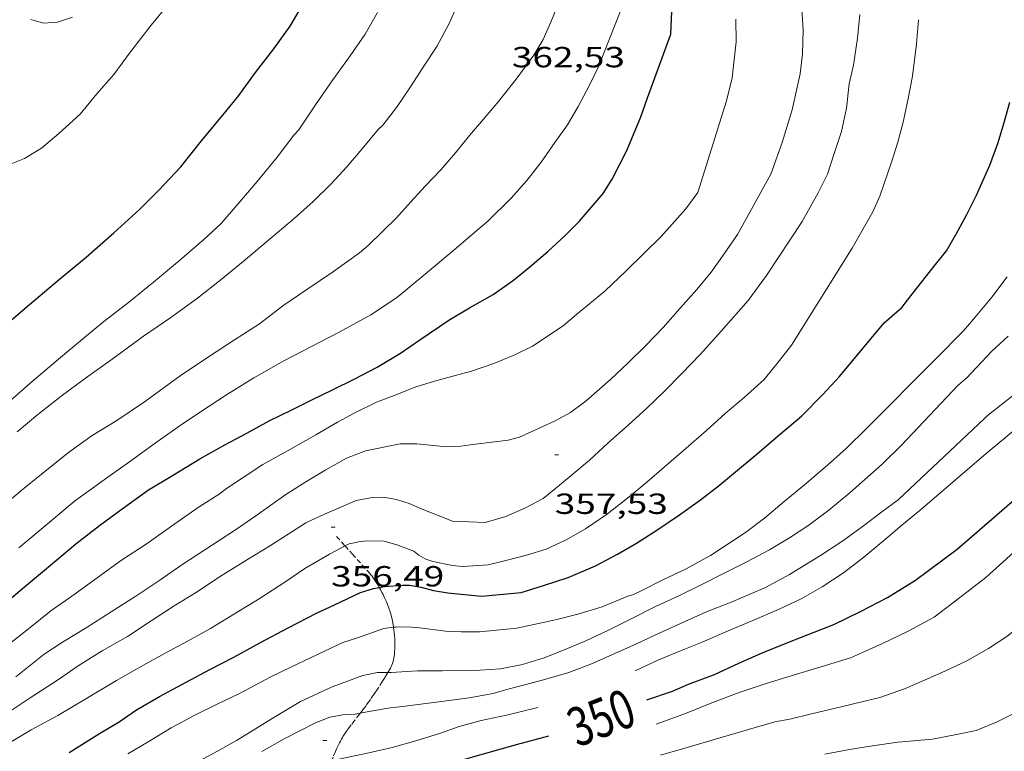
# Model space of a CAD drawing. Units: inches. Extents: x 452000 to 453002, y 4602000 to 4602502.
# Drawn here: x 452138 to 452188, y 4602389 to 4602426 of the extents above; entities that cross this region are included whole.
import ezdxf
from ezdxf.enums import TextEntityAlignment as Align

# ---------------------------------------------------------------- set-up
doc = ezdxf.new("R2010")
doc.units = ezdxf.units.IN
doc.header["$MEASUREMENT"] = 0
doc.linetypes.add('TRAZOS2', pattern=[0.375, 0.25, -0.125])
for name, color, linetype, lineweight in [('CORBA DE NIVELL', 7, 'Continuous', 0), ('CORBA MESTRA', 7, 'Continuous', 0), ('CORRIOL', 7, 'Continuous', 0), ('COTA ALTIMETRICA', 7, 'Continuous', 0), ('ETIQUETA CORBA MESTRA', 7, 'Continuous', 0)]:
    doc.layers.add(name, color=color, linetype=linetype, lineweight=lineweight)
doc.styles.add('Style-Arial', font='ARIAL.TTF')

# ---------------------------------------------------------------- blocks, each defined once
blk = doc.blocks.new('COTA')
at = {"color": 0, "linetype": 'ByBlock', "lineweight": -2}
blk.add_line((0, 0), (0.2, 0), dxfattribs=at)

msp = doc.modelspace()

# ---------------------------------------------------------------- linework, layer by layer
at = {"layer": 'CORBA DE NIVELL', "color": 30, "linetype": 'Continuous', "lineweight": 0, "flags": 128}
for points, elevation in [([(452134.856, 4602420.407), (452134.959, 4602419.899), (452135.278, 4602419.394), (452135.794, 4602419.054), (452136.463, 4602418.916), (452137.177, 4602419.024), (452137.937, 4602419.338), (452138.823, 4602419.862), (452139.706, 4602420.614), (452140.805, 4602421.619), (452141.674, 4602422.662), (452142.54, 4602423.671), (452143.414, 4602424.832), (452144.477, 4602426.204), (452145.349, 4602427.281)], 366.001), ([(452137.567, 4602405.245), (452138.627, 4602406.135), (452139.833, 4602407.074), (452141.09, 4602408.003), (452142.454, 4602408.991), (452144.08, 4602410.178), (452145.492, 4602411.133), (452146.857, 4602412.132), (452148.077, 4602413.093), (452149.209, 4602414.022), (452150.422, 4602415.04), (452151.85, 4602416.238), (452152.83, 4602417.123), (452153.726, 4602418.01), (452154.553, 4602418.903), (452155.344, 4602419.828), (452156.175, 4602420.828), (452156.405, 4602421.052), (452157.121, 4602421.966), (452157.845, 4602423.033), (452158.534, 4602424.092), (452159.202, 4602425.112), (452159.809, 4602426.268), (452160.273, 4602427.295)], 363.001), ([(452153.866, 4602413.513), (452155.21, 4602414.463), (452155.652, 4602414.845), (452157.123, 4602416.277), (452157.859, 4602417.093), (452158.588, 4602417.904), (452159.4, 4602418.741), (452160.164, 4602419.623), (452160.873, 4602420.521), (452161.594, 4602421.366), (452162.373, 4602422.28), (452163.279, 4602423.428), (452164.194, 4602424.665), (452164.673, 4602425.463), (452165.106, 4602426.453), (452165.508, 4602427.418)], 362.001), ([(452136.929, 4602406.589), (452138.216, 4602407.731), (452139.699, 4602408.976), (452141.041, 4602410.102), (452142.034, 4602410.935), (452143.3, 4602411.914), (452144.59, 4602412.954), (452145.926, 4602414.075), (452147.179, 4602415.158), (452148.061, 4602415.961), (452148.933, 4602416.975), (452149.928, 4602418.154), (452150.962, 4602419.398), (452151.823, 4602420.538), (452152.091, 4602420.816), (452152.941, 4602422.093), (452153.844, 4602423.382), (452154.737, 4602424.633), (452155.498, 4602425.742), (452156.141, 4602426.855)], 364.001), ([(452137.645, 4602399.255), (452139.311, 4602400.654), (452140.518, 4602401.655), (452142.239, 4602402.902), (452143.421, 4602403.747), (452144.681, 4602404.647), (452146.14, 4602405.684), (452147.412, 4602406.532), (452148.406, 4602407.178), (452149.768, 4602408.018), (452151.311, 4602408.905), (452152.732, 4602409.638), (452154.154, 4602410.383), (452155.787, 4602411.262), (452157.125, 4602412.144), (452157.487, 4602412.448), (452158.914, 4602413.646), (452159.962, 4602414.525), (452161.016, 4602415.41), (452161.832, 4602416.094), (452163.021, 4602417.29), (452163.839, 4602418.206), (452164.573, 4602419.136), (452165.276, 4602420.153), (452165.923, 4602421.062), (452166.478, 4602422.019), (452167.056, 4602423.109), (452167.548, 4602424.117), (452168.642, 4602426.894)], 361.001), ([(452138.269, 4602426.508), (452138.922, 4602426.314), (452139.653, 4602426.364), (452140.413, 4602426.616)], 367.001), ([(452137.019, 4602394.19), (452138.239, 4602395.15), (452139.296, 4602396.006), (452140.561, 4602396.889), (452141.75, 4602397.762), (452142.948, 4602398.611), (452144.263, 4602399.484), (452145.642, 4602400.454), (452146.948, 4602401.362), (452148.032, 4602402.062), (452148.295, 4602402.283), (452150.234, 4602403.544), (452151.529, 4602404.266), (452152.958, 4602405.089), (452154.082, 4602405.729), (452154.971, 4602406.225), (452156.081, 4602406.769), (452157.138, 4602407.165), (452158.121, 4602407.562), (452159.199, 4602407.882), (452160.99, 4602408.361), (452162.132, 4602408.755), (452163.21, 4602409.201), (452164.118, 4602409.649), (452165.703, 4602410.697), (452166.402, 4602411.284), (452167.848, 4602412.497), (452168.956, 4602413.542), (452169.881, 4602414.443), (452170.758, 4602415.315), (452172.023, 4602416.731), (452172.654, 4602417.585), (452174.117, 4602422.3)], 359.001), ([(452137.505, 4602392.604), (452138.954, 4602393.777), (452139.894, 4602394.399), (452141.122, 4602395.126), (452142.409, 4602395.956), (452143.69, 4602396.77), (452144.926, 4602397.587), (452146.046, 4602398.381), (452147.243, 4602399.145), (452148.822, 4602400.188), (452149.872, 4602400.902), (452151.416, 4602402), (452152.45, 4602402.659), (452153.471, 4602403.285), (452154.545, 4602403.884), (452155.52, 4602404.253), (452157.307, 4602404.624), (452158.158, 4602404.618), (452159.695, 4602404.467), (452160.413, 4602404.495), (452161.183, 4602404.598), (452162.871, 4602404.802), (452163.453, 4602404.967), (452165.267, 4602405.779), (452166.091, 4602406.241), (452166.892, 4602406.829), (452168.16, 4602407.945), (452169.039, 4602408.777), (452169.96, 4602409.696), (452170.864, 4602410.622), (452171.739, 4602411.607), (452172.597, 4602412.577), (452173.339, 4602413.471), (452174.007, 4602414.418), (452174.696, 4602415.414), (452176.415, 4602418.517)], 358.001), ([(452136.948, 4602390.654), (452138.244, 4602391.512), (452139.691, 4602392.464), (452140.706, 4602393.171), (452141.943, 4602393.937), (452143.252, 4602394.68), (452144.475, 4602395.487), (452145.656, 4602396.27), (452146.838, 4602396.99), (452147.996, 4602397.763), (452149.436, 4602398.647), (452150.63, 4602399.378), (452152.446, 4602400.536), (452153.407, 4602400.997), (452155.041, 4602401.7), (452155.779, 4602401.829), (452156.447, 4602401.867), (452157.118, 4602401.752), (452157.769, 4602401.536), (452158.442, 4602401.244), (452160.001, 4602400.631), (452161.694, 4602400.568), (452162.749, 4602400.879), (452163.763, 4602401.312), (452164.68, 4602401.8), (452165.219, 4602402.241), (452166.113, 4602402.981), (452167.069, 4602403.783), (452168.014, 4602404.66), (452169.049, 4602405.58), (452170.011, 4602406.45), (452170.934, 4602407.34), (452171.82, 4602408.239), (452172.793, 4602409.244), (452173.85, 4602410.424), (452175.238, 4602412.006), (452176.186, 4602413.303), (452178.02, 4602416.084)], 357.001), ([(452154.466, 4602399.354), (452154.675, 4602399.462), (452155.259, 4602399.587), (452155.603, 4602399.614), (452156.487, 4602399.593), (452157.136, 4602399.417), (452158.003, 4602399.08), (452158.274, 4602398.869), (452158.626, 4602398.673), (452158.99, 4602398.551), (452160, 4602398.343), (452160.518, 4602398.286), (452161.837, 4602398.37), (452162.818, 4602398.619), (452163.817, 4602398.872), (452164.838, 4602399.186), (452165.862, 4602399.659), (452166.855, 4602400.242), (452167.985, 4602401.012), (452169.105, 4602401.879), (452170.012, 4602402.64), (452170.909, 4602403.414), (452171.904, 4602404.269), (452173.096, 4602405.301), (452174.065, 4602406.187), (452175.04, 4602407.016), (452176.058, 4602407.943), (452176.864, 4602408.912), (452177.468, 4602409.711), (452180.608, 4602414.706)], 356.001), ([(452136.747, 4602401.331), (452137.93, 4602402.324), (452139.074, 4602403.263), (452140.209, 4602404.163), (452141.428, 4602405.05), (452142.7, 4602405.825), (452144.134, 4602406.778), (452145.967, 4602408.128), (452147.374, 4602409.078), (452148.764, 4602409.973), (452150.052, 4602410.814), (452151.251, 4602411.726), (452152.495, 4602412.571), (452153.866, 4602413.513)], 362.001), ([(452156.963, 4602395.156), (452157.088, 4602395.17), (452157.685, 4602395.18), (452158.299, 4602395.121), (452159.652, 4602394.951), (452160.45, 4602394.921), (452161.387, 4602394.924), (452163.318, 4602395.113), (452165.314, 4602395.535), (452166.458, 4602395.827), (452167.724, 4602396.221), (452169.033, 4602396.765), (452169.324, 4602396.854), (452169.804, 4602397.078), (452170.808, 4602397.587), (452172.047, 4602398.177), (452173.299, 4602398.862), (452175.106, 4602400.044), (452176.079, 4602400.777), (452177.102, 4602401.636), (452178.138, 4602402.505), (452179.329, 4602403.525), (452180.308, 4602404.399), (452181.334, 4602405.416), (452184.894, 4602408.978), (452184.9, 4602408.983)], 354.001), ([(452156.678, 4602392.829), (452156.837, 4602392.831), (452158.207, 4602392.904), (452159.462, 4602392.913), (452161.407, 4602392.948), (452162.481, 4602393.013), (452163.614, 4602393.243), (452164.734, 4602393.588), (452165.81, 4602394.01), (452166.907, 4602394.471), (452168.009, 4602394.999), (452169.209, 4602395.598), (452170.468, 4602396.226), (452171.663, 4602396.781), (452172.749, 4602397.316), (452173.932, 4602397.922), (452175.173, 4602398.535), (452176.34, 4602399.159), (452177.371, 4602399.773), (452178.365, 4602400.43), (452179.392, 4602401.198), (452180.504, 4602402.1), (452182.148, 4602403.563), (452183.143, 4602404.544), (452186.054, 4602407.634), (452186.447, 4602407.974), (452186.471, 4602407.995)], 353.001), ([(452155.249, 4602390.729), (452155.69, 4602390.814), (452156.687, 4602390.982), (452157.703, 4602391.103), (452159.696, 4602391.366), (452160.857, 4602391.526), (452162.103, 4602391.746), (452162.738, 4602391.924), (452164.697, 4602392.451), (452165.991, 4602392.826), (452167.171, 4602393.273), (452168.37, 4602393.799), (452169.493, 4602394.302), (452170.399, 4602394.728), (452172.168, 4602395.545), (452173.22, 4602396.009), (452174.33, 4602396.429), (452176.135, 4602397.202), (452177.364, 4602397.878), (452178.972, 4602398.862), (452180.129, 4602399.624), (452181.194, 4602400.382), (452182.132, 4602401.107), (452182.971, 4602401.737), (452187.711, 4602406.195), (452187.716, 4602406.189)], 352.001), ([(452169.442, 4602392.927), (452169.453, 4602392.933), (452170.589, 4602393.458), (452171.838, 4602393.973), (452172.863, 4602394.395), (452174.214, 4602394.975), (452175.481, 4602395.506), (452176.833, 4602396.097), (452177.975, 4602396.628), (452179.052, 4602397.249), (452180.148, 4602397.959), (452181.202, 4602398.781), (452182.335, 4602399.721), (452183.168, 4602400.421), (452184.1, 4602401.202), (452187.517, 4602404.112), (452188.32, 4602404.785), (452188.387, 4602404.842)], 351.001), ([(452170.507, 4602390.165), (452170.552, 4602390.182), (452172.018, 4602390.712), (452173.455, 4602391.302), (452174.776, 4602391.794), (452176.11, 4602392.245), (452177.51, 4602392.668), (452179.05, 4602393.135), (452180.52, 4602393.586), (452181.134, 4602393.85), (452182.174, 4602394.316), (452183.49, 4602394.95), (452184.82, 4602395.68), (452186.061, 4602396.627), (452187.492, 4602397.723), (452192.492, 4602402.243), (452193.356, 4602403.03), (452194.294, 4602403.817), (452195.256, 4602404.624), (452195.532, 4602404.856)], 349.001), ([(452182.026, 4602391.53), (452183.304, 4602391.986), (452184.325, 4602392.436), (452185.377, 4602392.9), (452186.507, 4602393.42), (452187.631, 4602394.072), (452188.577, 4602394.687), (452189.03, 4602395.068), (452191.664, 4602397.33), (452192.407, 4602398.026), (452193.265, 4602398.945), (452193.979, 4602399.774), (452195.085, 4602400.995), (452196.134, 4602402.073), (452197.338, 4602403.114), (452197.673, 4602403.375)], 348.001), ([(452170.721, 4602388.561), (452172.096, 4602388.952), (452173.553, 4602389.381), (452175.255, 4602389.879), (452176.613, 4602390.277), (452177.392, 4602390.419), (452178.511, 4602390.69), (452180.101, 4602391.074), (452182.026, 4602391.53)], 348.001), ([(452159.38, 4602389.703), (452160.347, 4602390.044), (452161.476, 4602390.354), (452162.783, 4602390.626), (452164.409, 4602391.014)], 351.001), ([(452179.187, 4602388.616), (452180.464, 4602388.862), (452181.643, 4602389.037), (452182.955, 4602389.229), (452184.747, 4602389.396), (452185.987, 4602389.623), (452186.988, 4602389.836), (452188.078, 4602390.28), (452189.171, 4602390.832)], 347.001), ([(452153.771, 4602388.267), (452153.995, 4602388.317), (452155.848, 4602388.723), (452156.886, 4602388.967), (452158.114, 4602389.308), (452159.38, 4602389.703)], 351.001)]:
    msp.add_lwpolyline(points, dxfattribs=dict(at, elevation=elevation))
at = {"layer": 'CORBA DE NIVELL', "color": 30, "linetype": 'Continuous', "lineweight": 0}
for points, elevation in [([(452176.415, 4602418.517), (452176.999, 4602420.155), (452177.505, 4602421.843), (452177.917, 4602423.703), (452178.036, 4602424.732), (452178.08, 4602425.949), (452177.996, 4602427.33)], 358.001), ([(452178.02, 4602416.084), (452178.851, 4602417.562), (452179.327, 4602418.526), (452179.681, 4602419.585), (452180.059, 4602420.728), (452180.317, 4602421.926), (452180.456, 4602423.191), (452180.665, 4602424.15), (452180.882, 4602425.533), (452181.001, 4602426.761)], 357.001), ([(452174.117, 4602422.3), (452174.424, 4602423.498), (452174.619, 4602425.343), (452174.608, 4602426.514)], 359.001), ([(452180.608, 4602414.706), (452181.672, 4602416.577), (452182.021, 4602417.393), (452182.65, 4602419.195), (452182.952, 4602420.179), (452183.224, 4602421.212), (452183.49, 4602422.426), (452183.71, 4602423.582), (452183.918, 4602425.251), (452184.016, 4602426.491)], 356.001), ([(452184.9, 4602408.983), (452186.35, 4602410.455), (452187.034, 4602411.258), (452187.801, 4602412.173), (452188.597, 4602413.228)], 354.001), ([(452186.471, 4602407.995), (452187.797, 4602409.403), (452188.643, 4602410.175)], 353.001), ([(452187.716, 4602406.189), (452188.843, 4602407.074)], 352.001), ([(452188.387, 4602404.842), (452189.417, 4602405.717)], 351.001), ([(452136.024, 4602388.47), (452137.089, 4602389.155), (452138.287, 4602389.868), (452139.659, 4602390.611), (452141.108, 4602391.461), (452142.679, 4602392.414), (452143.922, 4602393.123), (452145.188, 4602393.83), (452146.373, 4602394.459), (452147.53, 4602395.096), (452148.76, 4602395.846), (452150.092, 4602396.66), (452151.416, 4602397.521), (452152.389, 4602398.191), (452153.664, 4602398.937), (452154.466, 4602399.354)], 356.001), ([(452143.266, 4602388.628), (452144.314, 4602389.246), (452145.508, 4602389.965), (452146.725, 4602390.631), (452147.947, 4602391.228), (452148.985, 4602391.734), (452150.64, 4602392.611), (452151.701, 4602393.114), (452152.714, 4602393.599), (452154.348, 4602394.365), (452155.115, 4602394.621), (452156.468, 4602395.099), (452156.963, 4602395.156)], 354.001), ([(452146.901, 4602388.243), (452147.896, 4602388.764), (452148.87, 4602389.32), (452149.853, 4602389.915), (452150.701, 4602390.449), (452152.169, 4602391.325), (452153.797, 4602392.086), (452155.381, 4602392.674), (452156.144, 4602392.823), (452156.678, 4602392.829)], 353.001), ([(452150.177, 4602388.747), (452151.319, 4602389.402), (452152.936, 4602390.226), (452153.677, 4602390.524), (452154.346, 4602390.636), (452154.98, 4602390.677), (452155.249, 4602390.729)], 352.001)]:
    msp.add_lwpolyline(points, dxfattribs=dict(at, elevation=elevation))
at = {"layer": 'CORBA MESTRA', "color": 30, "linetype": 'Continuous', "lineweight": 30, "flags": 128}
for points, elevation in [([(452129.111, 4602404.852), (452129.164, 4602404.74), (452129.458, 4602404.465), (452130.104, 4602404.579), (452130.851, 4602405.07), (452131.71, 4602405.863), (452132.768, 4602406.867), (452133.944, 4602407.968), (452135.263, 4602409.221), (452136.651, 4602410.491), (452138.209, 4602411.808), (452139.753, 4602413.104), (452141.114, 4602414.245), (452142.541, 4602415.495), (452143.878, 4602416.701), (452144.874, 4602417.693), (452145.995, 4602418.895), (452147.067, 4602420.243), (452148.318, 4602421.752), (452148.987, 4602422.585), (452149.852, 4602423.77), (452150.793, 4602424.988), (452151.633, 4602426.153), (452152.279, 4602427.238)], 365.001), ([(452136.928, 4602396.388), (452137.951, 4602397.247), (452139.281, 4602398.363), (452140.581, 4602399.453), (452141.817, 4602400.407), (452142.982, 4602401.27), (452144.334, 4602402.248), (452145.574, 4602402.986), (452146.989, 4602403.839), (452148.274, 4602404.572), (452149.4, 4602405.172), (452150.551, 4602405.804), (452151.72, 4602406.378), (452152.788, 4602406.909), (452153.82, 4602407.409), (452154.972, 4602407.978), (452156.12, 4602408.576), (452157.318, 4602409.289), (452158.327, 4602409.979), (452159.813, 4602410.996), (452160.884, 4602411.623), (452162.092, 4602412.324), (452163.144, 4602413.05), (452163.988, 4602413.748), (452164.915, 4602414.536), (452165.824, 4602415.382), (452166.538, 4602416.086), (452167.772, 4602417.528), (452168.234, 4602418.271), (452168.993, 4602419.744), (452169.708, 4602421.481), (452170.06, 4602422.456), (452171.262, 4602425.752)], 360.001), ([(452156.227, 4602397.217), (452156.516, 4602397.269), (452157.424, 4602397.332), (452157.787, 4602397.323), (452158.38, 4602397.225), (452159.024, 4602397.055), (452159.769, 4602396.939), (452161.497, 4602396.759), (452163.546, 4602396.944), (452164.691, 4602397.309), (452165.971, 4602397.725), (452167.381, 4602398.334), (452168.512, 4602398.928), (452169.481, 4602399.491), (452170.593, 4602400.194), (452171.704, 4602400.949), (452172.789, 4602401.734), (452173.77, 4602402.494), (452174.688, 4602403.254), (452175.706, 4602404.108), (452176.804, 4602405.04), (452177.999, 4602406.042), (452179.09, 4602407.156), (452179.949, 4602408.086), (452182.246, 4602410.85)], 355.001), ([(452174.765, 4602393.299), (452175.924, 4602393.822), (452177.114, 4602394.309), (452178.342, 4602394.786), (452179.649, 4602395.308), (452181.029, 4602395.965), (452182.422, 4602396.695), (452183.874, 4602397.59), (452186.007, 4602399.181), (452190.368, 4602402.945)], 350.001), ([(452170.025, 4602391.416), (452171.34, 4602391.855), (452172.167, 4602392.226), (452173.499, 4602392.717), (452174.765, 4602393.299)], 350.001), ([(452152.858, 4602386.169), (452153.451, 4602386.265), (452154.102, 4602386.436), (452155.38, 4602386.892), (452156.64, 4602387.27), (452157.993, 4602387.611), (452159.67, 4602388.078), (452160.805, 4602388.405), (452163.303, 4602389.112), (452164.97, 4602389.557)], 350.001)]:
    msp.add_lwpolyline(points, dxfattribs=dict(at, elevation=elevation))
at = {"layer": 'CORBA MESTRA', "color": 30, "linetype": 'Continuous', "lineweight": 30}
for points, elevation in [([(452171.262, 4602425.752), (452171.317, 4602427.313)], 360.001), ([(452182.246, 4602410.85), (452183.161, 4602411.654), (452183.738, 4602412.41), (452184.834, 4602413.779), (452185.471, 4602414.564), (452185.987, 4602415.467), (452186.515, 4602416.443), (452187.011, 4602417.433), (452187.698, 4602418.992), (452188.114, 4602420.114), (452188.429, 4602421.182), (452188.72, 4602422.241)], 355.001), ([(452140.245, 4602388.693), (452141.802, 4602389.675), (452142.816, 4602390.285), (452143.722, 4602390.899), (452144.895, 4602391.591), (452146.271, 4602392.328), (452147.492, 4602392.976), (452148.735, 4602393.623), (452150.101, 4602394.372), (452151.541, 4602395.121), (452152.993, 4602395.879), (452153.928, 4602396.309), (452155.267, 4602396.952), (452155.927, 4602397.162), (452156.227, 4602397.217)], 355.001)]:
    msp.add_lwpolyline(points, dxfattribs=dict(at, elevation=elevation))
at = {"layer": 'CORRIOL', "color": 7, "linetype": 'TRAZOS2', "lineweight": 0}
for points in [[(452154.024, 4602399.846, 356.276), (452154.466, 4602399.354, 356.056)], [(452154.466, 4602399.354, 356.056), (452154.837, 4602398.941, 355.872), (452155.649, 4602398.035, 355.468), (452155.725, 4602397.947, 355.427), (452155.794, 4602397.865, 355.386), (452155.856, 4602397.786, 355.345), (452155.911, 4602397.712, 355.305), (452155.961, 4602397.642, 355.266), (452156.051, 4602397.509, 355.19), (452156.126, 4602397.391, 355.122), (452156.189, 4602397.286, 355.06), (452156.227, 4602397.217, 355.02)], [(452156.227, 4602397.217, 355.02), (452156.293, 4602397.098, 354.952), (452156.368, 4602396.953, 354.871), (452156.422, 4602396.843, 354.811), (452156.503, 4602396.673, 354.725), (452156.582, 4602396.499, 354.644), (452156.629, 4602396.389, 354.596), (452156.671, 4602396.286, 354.551), (452156.708, 4602396.189, 354.508), (452156.77, 4602396.005, 354.429), (452156.818, 4602395.844, 354.36), (452156.856, 4602395.702, 354.299), (452156.886, 4602395.577, 354.246), (452156.909, 4602395.468, 354.199), (452156.945, 4602395.277, 354.118), (452156.963, 4602395.156, 354.067)], [(452156.963, 4602395.156, 354.067), (452156.967, 4602395.133, 354.058), (452156.995, 4602394.917, 353.967), (452157.015, 4602394.701, 353.876), (452157.023, 4602394.592, 353.831), (452157.028, 4602394.488, 353.788), (452157.032, 4602394.39, 353.749), (452157.033, 4602394.202, 353.675), (452157.029, 4602394.037, 353.61), (452157.019, 4602393.893, 353.553), (452157.006, 4602393.767, 353.504), (452156.99, 4602393.659, 353.46), (452156.973, 4602393.565, 353.422), (452156.956, 4602393.483, 353.389), (452156.939, 4602393.413, 353.36), (452156.903, 4602393.293, 353.309), (452156.873, 4602393.206, 353.271), (452156.847, 4602393.141, 353.242), (452156.804, 4602393.048, 353.199), (452156.755, 4602392.958, 353.156), (452156.678, 4602392.829, 353.09)], [(452156.678, 4602392.829, 353.09), (452156.622, 4602392.734, 353.042), (452156.502, 4602392.54, 352.938), (452156.395, 4602392.371, 352.845), (452156.202, 4602392.075, 352.678), (452156.054, 4602391.854, 352.554), (452155.942, 4602391.689, 352.462), (452155.77, 4602391.44, 352.329), (452155.683, 4602391.316, 352.265), (452155.595, 4602391.191, 352.204), (452155.514, 4602391.079, 352.15), (452155.357, 4602390.868, 352.052), (452155.249, 4602390.729, 351.987)], [(452155.249, 4602390.729, 351.987), (452155.215, 4602390.684, 351.967), (452154.963, 4602390.361, 351.824), (452154.777, 4602390.119, 351.718), (452154.642, 4602389.938, 351.639), (452154.545, 4602389.802, 351.581), (452154.476, 4602389.699, 351.537), (452154.376, 4602389.546, 351.47), (452154.33, 4602389.469, 351.437), (452154.285, 4602389.392, 351.404), (452154.23, 4602389.291, 351.362), (452154.179, 4602389.194, 351.323), (452154.132, 4602389.1, 351.286), (452154.047, 4602388.918, 351.22), (452153.975, 4602388.754, 351.162), (452153.851, 4602388.461, 351.062), (452153.771, 4602388.267, 350.995)]]:
    msp.add_polyline3d(points, dxfattribs=at)

# ---------------------------------------------------------------- block references
at = {"layer": 'COTA ALTIMETRICA', "color": 7, "linetype": 'Continuous', "lineweight": 0, "xscale": 1.000001550400009, "yscale": 1.000001550399986, "zscale": 1.0000015504, "rotation": 359.9995652666707}
for p in [(452165.273, 4602404.053, 357.529), (452153.748, 4602400.314, 356.489), (452153.325, 4602389.318, 351.657)]:
    msp.add_blockref('COTA', p, dxfattribs=at)

# ---------------------------------------------------------------- texts
at = {"layer": 'COTA ALTIMETRICA', "color": 7, "linetype": 'Continuous', "lineweight": 0, "style": 'Style-Arial', "width": 1.333331}
for s, p in [('362,53', (452163.063, 4602425.085, 362.529)), ('357,53', (452165.273, 4602402.053, 357.529)), ('356,49', (452153.748, 4602398.314, 356.489))]:
    msp.add_text(s, height=1.05, rotation=359.9996, dxfattribs=at).set_placement(p, align=Align.TOP_LEFT)
at = {"layer": 'ETIQUETA CORBA MESTRA', "color": 7, "linetype": 'Continuous', "lineweight": 0, "style": 'Style-Arial', "width": 0.750001}
msp.add_text('350', height=2, rotation=21.0989, dxfattribs=at).set_placement((452167.665, 4602390.497, 350.001), align=Align.MIDDLE_CENTER)

doc.saveas('drawing.dxf')
